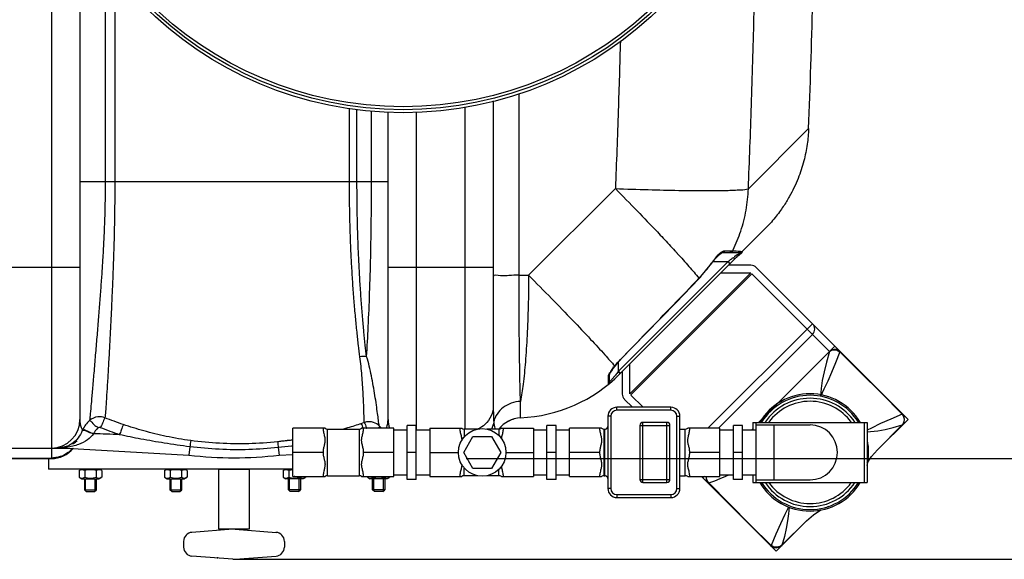
# Model space of a CAD drawing. Units: millimetres. Extents: x 2145 to 5985, y 17557 to 21247.
# Drawn here: x 4789 to 5444, y 17579 to 17938 of the extents above; entities that cross this region are included whole.
import ezdxf

# ---------------------------------------------------------------- set-up
doc = ezdxf.new("R2010")
doc.units = ezdxf.units.MM
for name, color, linetype, lineweight in [('AM_5', 3, 'Continuous', 25), ('anbauteile dünn', 3, 'Continuous', 25), ('körperlinien dünn', 1, 'Continuous', 25)]:
    doc.layers.add(name, color=color, linetype=linetype, lineweight=lineweight)
doc.styles.get("Standard").update_dxf_attribs({"font": 'ARIAL.TTF'})
doc.dimstyles.new('AM_DIN$0', dxfattribs={"dimtxt": 50, "dimasz": 65, "dimexe": 25, "dimexo": 1, "dimgap": 15, "dimtad": 1, "dimdec": 0, "dimdsep": 46, "dimtxsty": 'STANDARD', "dimcen": 0, "dimclrd": 256, "dimclre": 256, "dimclrt": 2, "dimadec": 0, "dimazin": 2, "dimtp": 0.1, "dimtm": 0.1, "dimtfac": 0.71, "dimtdec": 0, "dimtmove": 0, "dimatfit": 3, "dimfxl": 1, "dimlwd": -1, "dimlwe": -1, "dimarcsym": 0})

# ---------------------------------------------------------------- blocks, each defined once
blk = doc.blocks.new('*D1317')
at = {"layer": 'AM_5'}
for p, q in [((5091.84, 18595.04), (5835.03, 18595.04)), ((5810.03, 18530.04), (5810.03, 17711.32)), ((5085.97, 17646.32), (5835.03, 17646.32))]:
    blk.add_line(p, q, dxfattribs=at)
for points in [[(5799.19, 18530.04), (5820.86, 18530.04), (5810.03, 18595.04)], [(5799.19, 17711.32), (5820.86, 17711.32), (5810.03, 17646.32)]]:
    blk.add_solid(points, dxfattribs=at)
at = {"layer": 'DEFPOINTS', "color": 0}
for p in [(5090.84, 18595.04), (5084.97, 17646.32), (5810.03, 17646.32)]:
    blk.add_point(p, dxfattribs=at)
at = {"layer": 'AM_5', "color": 2, "insert": (5769.5, 18099.41), "char_height": 50, "attachment_point": 5, "rotation": 90}
blk.add_mtext('950', dxfattribs=at)
blk = doc.blocks.new('*D1318')
at = {"layer": 'AM_5'}
for p, q in [((5091.84, 18595.04), (5985.03, 18595.04)), ((5960.03, 18530.04), (5960.03, 17644.34)), ((4932.47, 17579.34), (5985.03, 17579.34))]:
    blk.add_line(p, q, dxfattribs=at)
for points in [[(5949.19, 18530.04), (5970.86, 18530.04), (5960.03, 18595.04)], [(5949.19, 17644.34), (5970.86, 17644.34), (5960.03, 17579.34)]]:
    blk.add_solid(points, dxfattribs=at)
at = {"layer": 'DEFPOINTS', "color": 0}
for p in [(5090.84, 18595.04), (4931.47, 17579.34), (5960.03, 17579.34)]:
    blk.add_point(p, dxfattribs=at)
at = {"layer": 'AM_5', "color": 2, "insert": (5919.5, 17971.93), "char_height": 50, "attachment_point": 5, "rotation": 90}
blk.add_mtext('1020', dxfattribs=at)

msp = doc.modelspace()

# ---------------------------------------------------------------- linework, layer by layer
at = {"layer": 'anbauteile dünn'}
for p, q in [((5275.37, 17774.85), (5260.5, 17774.85)), ((5376.1, 17676.2), (5278.91, 17773.38)), ((5194.76, 17689.34), (5275.27, 17769.85)), ((5275.98, 17769.14), (5195.47, 17688.63)), ((5255.5, 17769.85), (5275.27, 17769.85)), ((5276.08, 17769.15), (5327.64, 17717.58)), ((5246.8, 17666.42), (5316.34, 17735.96)), ((5316.34, 17728.89), (5253.87, 17666.42)), ((5331.19, 17721.11), (5327.64, 17717.58)), ((5291.94, 17681.86), (5327.64, 17717.58)), ((5194.76, 17689.34), (5194.76, 17709.12)), ((5189.76, 17704.12), (5189.76, 17689.24)), ((5203.6, 17680.4), (5195.47, 17688.54)), ((5196.53, 17680.4), (5191.23, 17685.7)), ((5193.88, 17683.05), (5193.93, 17683.05)), ((5291.94, 17681.86), (5285.14, 17675.06)), ((5182.18, 17674.4), (5180.18, 17674.4)), ((5180.18, 17674.4), (5180.18, 17626.4)), ((5182.18, 17674.4), (5182.18, 17626.4)), ((5222.18, 17680.4), (5186.18, 17680.4)), ((5186.18, 17678.4), (5186.18, 17680.4)), ((5222.18, 17678.4), (5186.18, 17678.4)), ((5222.18, 17678.4), (5222.18, 17680.4)), ((5226.18, 17674.4), (5228.18, 17674.4)), ((5226.18, 17626.4), (5226.18, 17674.4)), ((5228.18, 17626.4), (5228.18, 17674.4)), ((5285.14, 17675.06), (5280.47, 17670.4)), ((5379.9, 17672.4), (5376.1, 17676.2)), ((5376.1, 17676.2), (5376.1, 17676.2)), ((5052.71, 17668.4), (5046.71, 17668.4)), ((5046.71, 17632.4), (5046.71, 17668.4)), ((5052.71, 17632.4), (5052.71, 17668.4)), ((5145.71, 17668.4), (5139.71, 17668.4)), ((5139.71, 17632.4), (5139.71, 17668.4)), ((5145.71, 17632.4), (5145.71, 17668.4)), ((5201.52, 17668.4), (5221.52, 17668.4)), ((5201.52, 17668.4), (5201.52, 17632.4)), ((5219.52, 17670.4), (5203.52, 17670.4)), ((5203.52, 17630.4), (5203.52, 17670.4)), ((5219.52, 17630.4), (5219.52, 17670.4)), ((5221.52, 17632.4), (5221.52, 17668.4)), ((5269.71, 17668.4), (5263.71, 17668.4)), ((5263.71, 17632.4), (5263.71, 17668.4)), ((5269.71, 17632.4), (5269.71, 17668.4)), ((5276.71, 17670.4), (5352.71, 17670.4)), ((5276.71, 17670.4), (5276.71, 17665.4)), ((5278.71, 17670.4), (5278.71, 17630.4)), ((5278.71, 17668.67), (5314.71, 17668.67)), ((5290.71, 17668.67), (5290.71, 17632.12)), ((5350.71, 17670.4), (5350.71, 17630.4)), ((5352.71, 17670.4), (5352.71, 17630.4)), ((5359.57, 17652.07), (5375.93, 17668.72)), ((5359.67, 17652.17), (5379.9, 17672.4)), ((5359.7, 17652.2), (5375.98, 17668.68)), ((5376.64, 17669.73), (5375.93, 17668.72)), ((5375.93, 17668.72), (5376.07, 17668.77)), ((5376.07, 17668.77), (5376.07, 17668.77)), ((4992.02, 17666.42), (4970.71, 17666.42)), ((4970.71, 17634.38), (4970.71, 17666.42)), ((4993.71, 17665.9), (5014.71, 17665.9)), ((4993.71, 17634.9), (4993.71, 17665.9)), ((5014.71, 17665.9), (5014.71, 17634.9)), ((5037.71, 17666.42), (5016.4, 17666.42)), ((5037.71, 17634.38), (5037.71, 17666.42)), ((5037.71, 17665.4), (5046.71, 17665.4)), ((5052.71, 17665.4), (5061.71, 17665.4)), ((5061.71, 17666.42), (5083.02, 17666.42)), ((5061.71, 17666.42), (5061.71, 17634.38)), ((5084.31, 17650.4), (5090.46, 17661.05)), ((5093.6, 17665.9), (5084.71, 17665.9)), ((5084.71, 17665.9), (5084.71, 17660.77)), ((5090.46, 17661.05), (5102.76, 17661.05)), ((5107.71, 17665.9), (5099.62, 17665.9)), ((5102.76, 17661.05), (5108.91, 17650.4)), ((5107.71, 17665.9), (5107.71, 17661.57)), ((5109.4, 17666.42), (5130.71, 17666.42)), ((5130.71, 17666.42), (5130.71, 17634.38)), ((5130.71, 17665.4), (5139.71, 17665.4)), ((5145.71, 17665.4), (5154.71, 17665.4)), ((5176.02, 17666.42), (5154.71, 17666.42)), ((5154.71, 17634.38), (5154.71, 17666.42)), ((5177.71, 17665.9), (5178.18, 17665.9)), ((5177.71, 17634.9), (5177.71, 17665.9)), ((5178.18, 17634.9), (5178.18, 17665.9)), ((5179.2, 17666.17), (5179.07, 17666.11)), ((5179.07, 17666.11), (5179.07, 17666.11)), ((5179.34, 17666.26), (5179.2, 17666.17)), ((5228.18, 17665.9), (5231.71, 17665.9)), ((5231.71, 17634.9), (5231.71, 17665.9)), ((5254.71, 17666.42), (5233.4, 17666.42)), ((5254.71, 17634.38), (5254.71, 17666.42)), ((5254.71, 17665.4), (5263.71, 17665.4)), ((5269.71, 17665.4), (5278.71, 17665.4)), ((4990.71, 17650.4), (4970.71, 17650.4)), ((5037.71, 17650.4), (5017.71, 17650.4)), ((5052.71, 17650.4), (5046.71, 17650.4)), ((5061.71, 17650.4), (5080.8, 17650.4)), ((5090.46, 17639.75), (5084.31, 17650.4)), ((5108.91, 17650.4), (5102.76, 17639.75)), ((5112.42, 17650.4), (5130.71, 17650.4)), ((5145.71, 17650.4), (5139.71, 17650.4)), ((5174.71, 17650.4), (5154.71, 17650.4)), ((5254.71, 17650.4), (5234.71, 17650.4)), ((5269.71, 17650.4), (5263.71, 17650.4)), ((5355.66, 17647.61), (5359.69, 17652.2)), ((4807.97, 17646.32), (4807.97, 17639.32)), ((4970.71, 17639.32), (4807.97, 17639.32)), ((4828.46, 17638.31), (4830.22, 17639.32)), ((4828.46, 17638.31), (4828.46, 17633.84)), ((4830.22, 17639.32), (4841.72, 17639.32)), ((4832.21, 17638.31), (4832.21, 17633.84)), ((4839.72, 17638.31), (4839.72, 17633.84)), ((4843.47, 17638.31), (4841.72, 17639.32)), ((4843.47, 17638.31), (4843.47, 17633.84)), ((4885.28, 17638.31), (4887.04, 17639.32)), ((4885.28, 17638.31), (4885.28, 17633.84)), ((4887.04, 17639.32), (4898.54, 17639.32)), ((4889.04, 17638.31), (4889.04, 17633.84)), ((4896.54, 17638.31), (4896.54, 17633.84)), ((4900.3, 17638.31), (4898.54, 17639.32)), ((4900.3, 17638.31), (4900.3, 17633.84)), ((4964.14, 17638.31), (4965.9, 17639.32)), ((4964.14, 17638.31), (4964.14, 17633.84)), ((4967.9, 17638.31), (4967.9, 17633.84)), ((4993.71, 17634.9), (5014.71, 17634.9)), ((5037.71, 17635.4), (5046.71, 17635.4)), ((5052.71, 17635.4), (5061.71, 17635.4)), ((5084.71, 17634.9), (5084.71, 17640.02)), ((5093.6, 17634.9), (5084.71, 17634.9)), ((5102.76, 17639.75), (5090.46, 17639.75)), ((5107.71, 17634.9), (5099.62, 17634.9)), ((5107.71, 17634.9), (5107.71, 17639.22)), ((5130.71, 17635.4), (5139.71, 17635.4)), ((5145.71, 17635.4), (5154.71, 17635.4)), ((5177.71, 17634.9), (5178.18, 17634.9)), ((5228.18, 17634.9), (5231.71, 17634.9)), ((5254.71, 17635.4), (5263.71, 17635.4)), ((5269.71, 17635.4), (5278.71, 17635.4)), ((5276.71, 17635.4), (5276.71, 17630.4)), ((4828.46, 17633.84), (4830.22, 17632.82)), ((4830.22, 17632.82), (4841.72, 17632.82)), ((4831.97, 17632.82), (4831.97, 17625.57)), ((4832.73, 17624.8), (4832.73, 17632.82)), ((4839.2, 17624.8), (4839.2, 17632.82)), ((4839.97, 17625.57), (4839.97, 17632.82)), ((4843.47, 17633.84), (4841.72, 17632.82)), ((4885.28, 17633.84), (4887.04, 17632.82)), ((4887.04, 17632.82), (4898.54, 17632.82)), ((4888.79, 17632.82), (4888.79, 17625.57)), ((4889.56, 17624.8), (4889.56, 17632.82)), ((4896.02, 17624.8), (4896.02, 17632.82)), ((4896.79, 17625.57), (4896.79, 17632.82)), ((4900.3, 17633.84), (4898.54, 17632.82)), ((4964.14, 17633.84), (4965.9, 17632.82)), ((4977.4, 17632.82), (4965.9, 17632.82)), ((4967.65, 17625.57), (4967.65, 17632.82)), ((4968.42, 17624.8), (4968.42, 17632.82)), ((4970.71, 17634.38), (4992.02, 17634.38)), ((4974.88, 17624.8), (4974.88, 17632.82)), ((4975.4, 17634.38), (4975.4, 17633.84)), ((4975.65, 17632.82), (4975.65, 17625.57)), ((4979.16, 17633.84), (4977.4, 17632.82)), ((4979.16, 17634.38), (4979.16, 17633.84)), ((5016.4, 17634.38), (5037.71, 17634.38)), ((5020.22, 17634.38), (5020.22, 17633.84)), ((5020.22, 17633.84), (5021.97, 17632.82)), ((5033.47, 17632.82), (5021.97, 17632.82)), ((5023.72, 17625.57), (5023.72, 17632.82)), ((5023.97, 17634.38), (5023.97, 17633.84)), ((5024.49, 17624.8), (5024.49, 17632.82)), ((5030.96, 17624.8), (5030.96, 17632.82)), ((5031.48, 17634.38), (5031.48, 17633.84)), ((5031.72, 17632.82), (5031.72, 17625.57)), ((5035.23, 17633.84), (5033.47, 17632.82)), ((5035.23, 17634.38), (5035.23, 17633.84)), ((5052.71, 17632.4), (5046.71, 17632.4)), ((5061.71, 17634.38), (5083.02, 17634.38)), ((5109.4, 17634.38), (5130.71, 17634.38)), ((5145.71, 17632.4), (5139.71, 17632.4)), ((5154.71, 17634.38), (5176.02, 17634.38)), ((5179.07, 17634.69), (5179.07, 17634.69)), ((5179.07, 17634.69), (5179.2, 17634.62)), ((5201.52, 17632.4), (5221.52, 17632.4)), ((5203.52, 17630.4), (5219.52, 17630.4)), ((5233.4, 17634.38), (5254.71, 17634.38)), ((5288.42, 17588.52), (5242.56, 17634.38)), ((5244.45, 17634.38), (5243.5, 17633.43)), ((5269.71, 17632.4), (5263.71, 17632.4)), ((5276.71, 17630.4), (5352.71, 17630.4)), ((5278.71, 17632.12), (5314.71, 17632.12)), ((4833.22, 17624.32), (4831.97, 17625.57)), ((4831.97, 17625.57), (4839.97, 17625.57)), ((4833.22, 17624.32), (4838.72, 17624.32)), ((4838.72, 17624.32), (4839.97, 17625.57)), ((4890.04, 17624.32), (4888.79, 17625.57)), ((4888.79, 17625.57), (4896.79, 17625.57)), ((4890.04, 17624.32), (4895.54, 17624.32)), ((4895.54, 17624.32), (4896.79, 17625.57)), ((4975.65, 17625.57), (4967.65, 17625.57)), ((4968.9, 17624.32), (4967.65, 17625.57)), ((4974.4, 17624.32), (4968.9, 17624.32)), ((4974.4, 17624.32), (4975.65, 17625.57)), ((5031.72, 17625.57), (5023.72, 17625.57)), ((5024.97, 17624.32), (5023.72, 17625.57)), ((5030.47, 17624.32), (5024.97, 17624.32)), ((5030.47, 17624.32), (5031.72, 17625.57)), ((5182.18, 17626.4), (5180.18, 17626.4)), ((5186.18, 17622.4), (5222.18, 17622.4)), ((5186.18, 17622.4), (5186.18, 17620.4)), ((5222.18, 17622.4), (5222.18, 17620.4)), ((5226.18, 17626.4), (5228.18, 17626.4)), ((5186.18, 17620.4), (5222.18, 17620.4)), ((5292.22, 17584.72), (5312.44, 17604.94)), ((5295.85, 17588.54), (5312.55, 17605.05)), ((5312.42, 17604.92), (5295.89, 17588.69)), ((4930.72, 17599.29), (4903.52, 17597.23)), ((4932.22, 17599.3), (4959.42, 17597.25)), ((4897.97, 17591.26), (4897.97, 17587.39)), ((4964.97, 17591.26), (4964.97, 17587.39)), ((5288.42, 17588.52), (5288.42, 17588.52)), ((5288.42, 17588.52), (5292.22, 17584.72)), ((4930.72, 17579.35), (4903.51, 17581.41)), ((4932.22, 17579.34), (4959.42, 17581.4))]:
    msp.add_line(p, q, dxfattribs=at)
for points in [[(5300.59, 17690.51), (5318.31, 17708.19), (5327.61, 17717.44)], [(5327.61, 17717.44), (5325.62, 17710.4), (5324.03, 17704.06), (5322.89, 17698.29), (5322.14, 17692.9), (5321.63, 17687.67)], [(5334.53, 17717.24), (5331.7, 17709.99), (5329.03, 17703.51), (5326.47, 17697.71), (5324, 17692.47), (5321.63, 17687.67)], [(5327.61, 17717.44), (5328.6, 17718.15), (5329.8, 17718.59), (5331.06, 17718.71), (5332.3, 17718.51), (5333.49, 17718.01), (5334.53, 17717.24)], [(5327.64, 17717.58), (5327.63, 17717.54), (5327.62, 17717.49), (5327.61, 17717.44)], [(5327.64, 17717.58), (5328.56, 17718.31), (5329.64, 17718.82), (5330.77, 17719.05)], [(5330.77, 17719.05), (5332.18, 17718.97), (5333.5, 17718.5), (5334.62, 17717.68)], [(5334.62, 17717.68), (5334.65, 17717.59), (5334.62, 17717.44), (5334.53, 17717.24)], [(5334.53, 17717.24), (5348.36, 17703.54), (5362.22, 17689.71), (5376.09, 17675.77)], [(5376.09, 17675.77), (5368.5, 17672.58), (5361.69, 17669.52), (5355.54, 17666.61), (5352.71, 17665.23)], [(5376.07, 17668.76), (5376.6, 17669.4), (5377.32, 17670.82), (5377.6, 17672.38), (5377.41, 17673.93), (5376.76, 17675.39), (5376.1, 17676.2)], [(5376.1, 17676.2), (5376.14, 17676.1), (5376.14, 17675.96), (5376.09, 17675.77)], [(5376.09, 17675.77), (5376.75, 17674.69), (5377.15, 17673.48), (5377.27, 17672.15), (5377.1, 17670.89), (5376.64, 17669.73)], [(5180.18, 17667.78), (5180.18, 17667.66), (5180.14, 17667.38), (5180.07, 17667.15), (5179.98, 17666.94), (5179.86, 17666.75), (5179.72, 17666.58), (5179.55, 17666.42), (5179.34, 17666.26)], [(5352.71, 17664.08), (5354.95, 17664.3), (5359.76, 17664.85), (5364.7, 17665.69), (5370.02, 17666.97), (5375.93, 17668.72)], [(5375.93, 17668.72), (5375.93, 17668.72), (5375.93, 17668.72), (5375.93, 17668.72)], [(5352.71, 17643.19), (5355.66, 17647.61)], [(5247.37, 17630.09), (5251.29, 17631.59), (5254.94, 17633.04), (5258.67, 17634.56), (5260.65, 17635.4)], [(5179.2, 17634.62), (5179.34, 17634.54), (5179.54, 17634.38), (5179.71, 17634.22), (5179.86, 17634.05), (5179.97, 17633.87), (5180.07, 17633.66), (5180.14, 17633.42), (5180.18, 17633.15), (5180.18, 17633.08)], [(5245.67, 17634.38), (5245.54, 17633.44), (5245.7, 17632.18), (5246.17, 17631.01), (5246.94, 17629.99)], [(5247.37, 17630.09), (5246.61, 17631.1), (5246.11, 17632.28), (5245.91, 17633.53), (5245.98, 17634.38)], [(5247.37, 17630.09), (5247.17, 17630), (5247.02, 17629.97), (5246.94, 17629.99)], [(5247.37, 17630.09), (5261.15, 17616.17), (5274.98, 17602.32), (5288.85, 17588.52)], [(5300.46, 17614.1), (5298.01, 17609.09), (5295.1, 17602.95), (5292.05, 17596.13), (5288.85, 17588.52)], [(5300.74, 17613.99), (5300.31, 17609.64), (5299.76, 17604.82), (5298.92, 17599.89), (5297.63, 17594.58), (5295.85, 17588.54)], [(5312.42, 17604.92), (5317.01, 17608.96), (5321.98, 17612.27)], [(5325.88, 17614.08), (5327.2, 17614.69)], [(5288.42, 17588.52), (5289.22, 17587.86), (5290.67, 17587.21), (5292.22, 17587.01), (5293.78, 17587.29), (5295.2, 17588), (5295.85, 17588.54)], [(5288.42, 17588.52), (5288.51, 17588.47), (5288.65, 17588.47), (5288.85, 17588.52)], [(5295.89, 17588.68), (5294.83, 17587.94), (5293.65, 17587.5), (5292.39, 17587.34), (5291.09, 17587.47), (5289.92, 17587.86), (5288.85, 17588.52)]]:
    msp.add_lwpolyline(points, dxfattribs=at)
msp.add_lwpolyline([(4921.47, 17639.32), (4941.47, 17639.32), (4941.47, 17599.32), (4921.47, 17599.32)], close=True, dxfattribs=at)
msp.add_circle((5096.61, 17650.4), 15.81, dxfattribs=at)
for centre, radius, start, end in [((5275.37, 17769.85), 5, 45, 90), ((5312.8, 17732.42), 5, 315, 45), ((5194.76, 17689.24), 5, 180, 225), ((5314.71, 17650.4), 39, 30.94093, 149.02422), ((5314.71, 17650.4), 38, 31.77664, 148.22336), ((5314.71, 17650.4), 36, 33.83111, 146.16889), ((5314.71, 17650.4), 34, 36.12497, 143.80958), ((5186.18, 17674.4), 6, 90, 180), ((5186.18, 17674.4), 4, 90, 180), ((5222.18, 17674.4), 6, 0, 90), ((5222.18, 17674.4), 4, 0, 90), ((5203.52, 17668.4), 2, 90, 180), ((5219.52, 17668.4), 2, 0, 90), ((5314.71, 17650.4), 18.27, 270, 90), ((4993.71, 17668.9), 3, 235.61151, 270), ((5014.71, 17668.9), 3, 270, 304.3891), ((5084.71, 17668.9), 3, 235.6109, 270), ((5107.71, 17668.9), 3, 270, 304.38849), ((5177.71, 17668.9), 3, 235.61251, 270), ((5178.18, 17667.9), 2, 270.00139, 296.68542), ((5231.71, 17668.9), 3, 270, 304.38851), ((5314.71, 17650.4), 39, 347.14717, 11.96384), ((4830.33, 17635.57), 3.32, 55.56153, 115.56153), ((4835.97, 17626.48), 12.4, 72.38303, 107.61697), ((4841.6, 17635.57), 3.32, 64.43847, 124.43847), ((4887.16, 17635.57), 3.32, 55.56153, 115.56153), ((4892.79, 17626.48), 12.4, 72.38303, 107.61697), ((4898.42, 17635.57), 3.32, 64.43847, 124.43847), ((4966.02, 17635.57), 3.32, 55.56153, 115.56153), ((4971.65, 17626.48), 12.4, 94.34245, 107.61697), ((4993.71, 17631.9), 3, 90, 124.38849), ((5014.71, 17631.9), 3, 55.6109, 90), ((5084.71, 17631.9), 3, 90, 124.3891), ((5107.71, 17631.9), 3, 55.61151, 90), ((5177.71, 17631.9), 3, 90, 124.38749), ((5178.18, 17632.9), 2, 63.31423, 89.99826), ((5231.71, 17631.9), 3, 55.61149, 90), ((4830.33, 17636.57), 3.32, 244.43847, 304.43847), ((4835.97, 17645.66), 12.4, 252.38303, 287.61697), ((4841.6, 17636.57), 3.32, 235.56153, 295.56153), ((4887.16, 17636.57), 3.32, 244.43847, 304.43847), ((4892.79, 17645.66), 12.4, 252.38303, 287.61697), ((4898.42, 17636.57), 3.32, 235.56153, 295.56153), ((4966.02, 17636.57), 3.32, 244.43847, 304.43847), ((4971.65, 17645.66), 12.4, 252.38303, 287.61697), ((4977.28, 17636.57), 3.32, 235.56153, 295.56153), ((5022.09, 17636.57), 3.32, 244.43847, 304.43847), ((5027.72, 17645.66), 12.4, 252.38303, 287.61697), ((5033.35, 17636.57), 3.32, 235.56153, 295.56153), ((5203.52, 17632.4), 2, 180, 270), ((5219.52, 17632.4), 2, 270, 0), ((5314.71, 17650.4), 39, 210.94093, 329.02422), ((5314.71, 17650.4), 38, 211.77664, 328.22336), ((5314.71, 17650.4), 36, 213.83111, 326.16889), ((5314.71, 17650.4), 34, 216.12497, 323.80958), ((5186.18, 17626.4), 6, 180, 270), ((5186.18, 17626.4), 4, 180, 270), ((5222.18, 17626.4), 6, 270, 0), ((5222.18, 17626.4), 4, 270, 0), ((4903.97, 17591.26), 6, 94.31601, 180.00001), ((4931.47, 17589.32), 10, 85.68401, 94.31601), ((4958.96, 17591.26), 6, 0.00001, 85.68401), ((4903.97, 17587.39), 6, 180.00001, 265.68401), ((4958.97, 17587.39), 6, 274.31601, 0.00001), ((4931.47, 17589.32), 10, 265.68401, 274.31601)]:
    msp.add_arc(centre, radius, start, end, dxfattribs=at)
for points, knots in [([(5179.36, 17666.28), (5179.38, 17666.29), (5179.47, 17666.35), (5179.62, 17666.47), (5179.8, 17666.65), (5179.94, 17666.86), (5180.05, 17667.08), (5180.13, 17667.31), (5180.16, 17667.49), (5180.17, 17667.59), (5180.17, 17667.61)], [0, 0, 0, 0, 0.063001, 0.325395, 0.578604, 0.827353, 1.074149, 1.314825, 1.553002, 1.619618, 1.619618, 1.619618, 1.619618]), ([(4990.71, 17666.42), (4990.71, 17665.96), (4990.78, 17665.02), (4991.04, 17663.61), (4991.37, 17662.25), (4991.68, 17661.01), (4991.92, 17659.84), (4992.04, 17658.69), (4992, 17657.52), (4991.8, 17656.36), (4991.53, 17655.22), (4991.25, 17654.09), (4990.98, 17652.93), (4990.77, 17651.69), (4990.71, 17650.84), (4990.71, 17650.4)], [0, 0, 0, 0, 1.37147, 2.840848, 4.276311, 5.559866, 6.691896, 7.844605, 9.025941, 10.200712, 11.365207, 12.524953, 13.708085, 14.946949, 16.272006, 16.272006, 16.272006, 16.272006]), ([(5017.71, 17650.4), (5017.71, 17650.85), (5017.65, 17651.72), (5017.43, 17652.98), (5017.16, 17654.16), (5016.87, 17655.31), (5016.6, 17656.44), (5016.41, 17657.59), (5016.38, 17658.76), (5016.51, 17659.9), (5016.75, 17661.06), (5017.07, 17662.3), (5017.39, 17663.64), (5017.64, 17665.03), (5017.71, 17665.97), (5017.71, 17666.42)], [0, 0, 0, 0, 1.350636, 2.616492, 3.822231, 4.99438, 6.156672, 7.321019, 8.493264, 9.636591, 10.764238, 12.041707, 13.460355, 14.910928, 16.272017, 16.272017, 16.272017, 16.272017]), ([(5081.71, 17666.42), (5081.71, 17665.97), (5081.78, 17665.02), (5082.03, 17663.62), (5082.36, 17662.27), (5082.68, 17661.02), (5082.92, 17659.86), (5083.01, 17659), (5083.02, 17658.52), (5083.02, 17658.43)], [0, 0, 0, 0, 1.362094, 2.826341, 4.26207, 5.547305, 6.679403, 7.830854, 8.118778, 8.118778, 8.118778, 8.118778]), ([(5109.47, 17659.47), (5109.49, 17659.62), (5109.56, 17660.14), (5109.76, 17661.07), (5110.07, 17662.31), (5110.39, 17663.66), (5110.64, 17665.04), (5110.71, 17665.97), (5110.71, 17666.42)], [0, 0, 0, 0, 0.44248, 1.572573, 2.855125, 4.279573, 5.726605, 7.068636, 7.068636, 7.068636, 7.068636]), ([(5174.71, 17666.42), (5174.71, 17665.96), (5174.78, 17665.02), (5175.04, 17663.61), (5175.37, 17662.25), (5175.68, 17661.01), (5175.92, 17659.85), (5176.04, 17658.69), (5176, 17657.52), (5175.8, 17656.36), (5175.53, 17655.22), (5175.25, 17654.09), (5174.98, 17652.93), (5174.77, 17651.69), (5174.71, 17650.84), (5174.71, 17650.4)], [0, 0, 0, 0, 1.371075, 2.840962, 4.276646, 5.559094, 6.689213, 7.841987, 9.024779, 10.200643, 11.365595, 12.525263, 13.708084, 14.946732, 16.272003, 16.272003, 16.272003, 16.272003]), ([(5234.71, 17650.4), (5234.71, 17650.85), (5234.65, 17651.72), (5234.43, 17652.97), (5234.16, 17654.16), (5233.87, 17655.3), (5233.6, 17656.44), (5233.42, 17657.59), (5233.38, 17658.76), (5233.51, 17659.9), (5233.75, 17661.06), (5234.06, 17662.29), (5234.39, 17663.64), (5234.64, 17665.03), (5234.71, 17665.97), (5234.71, 17666.42)], [0, 0, 0, 0, 1.349426, 2.613269, 3.817088, 4.988295, 6.151333, 7.317659, 8.49205, 9.636056, 10.762237, 12.039035, 13.458604, 14.910515, 16.272012, 16.272012, 16.272012, 16.272012]), ([(4990.71, 17650.4), (4990.71, 17649.95), (4990.78, 17649.07), (4990.99, 17647.82), (4991.27, 17646.63), (4991.56, 17645.49), (4991.82, 17644.35), (4992.01, 17643.2), (4992.04, 17642.03), (4991.91, 17640.89), (4991.66, 17639.72), (4991.35, 17638.48), (4991.03, 17637.14), (4990.78, 17635.75), (4990.71, 17634.82), (4990.71, 17634.38)], [0, 0, 0, 0, 1.353806, 2.621036, 3.827221, 4.999809, 6.162898, 7.328222, 8.500961, 9.645876, 10.775969, 12.058521, 13.482969, 14.930001, 16.272032, 16.272032, 16.272032, 16.272032]), ([(5017.71, 17634.38), (5017.71, 17634.83), (5017.64, 17635.77), (5017.39, 17637.17), (5017.06, 17638.53), (5016.74, 17639.77), (5016.5, 17640.94), (5016.38, 17642.09), (5016.42, 17643.26), (5016.61, 17644.42), (5016.88, 17645.55), (5017.17, 17646.69), (5017.43, 17647.85), (5017.65, 17649.09), (5017.71, 17649.95), (5017.71, 17650.4)], [0, 0, 0, 0, 1.362094, 2.826341, 4.26207, 5.547305, 6.679403, 7.830854, 9.009883, 10.182847, 11.345308, 12.50369, 13.687997, 14.933101, 16.272006, 16.272006, 16.272006, 16.272006]), ([(5174.71, 17650.4), (5174.71, 17649.95), (5174.78, 17649.07), (5174.99, 17647.82), (5175.27, 17646.64), (5175.55, 17645.49), (5175.82, 17644.35), (5176.01, 17643.2), (5176.04, 17642.03), (5175.91, 17640.89), (5175.66, 17639.73), (5175.35, 17638.49), (5175.03, 17637.14), (5174.78, 17635.75), (5174.71, 17634.82), (5174.71, 17634.38)], [0, 0, 0, 0, 1.352569, 2.617785, 3.822076, 4.993767, 6.157639, 7.324966, 8.499848, 9.645438, 10.774064, 12.055941, 13.48133, 14.929673, 16.272028, 16.272028, 16.272028, 16.272028]), ([(5234.71, 17634.38), (5234.71, 17634.83), (5234.64, 17635.77), (5234.39, 17637.17), (5234.06, 17638.53), (5233.75, 17639.77), (5233.5, 17640.94), (5233.38, 17642.09), (5233.42, 17643.26), (5233.61, 17644.42), (5233.88, 17645.55), (5234.17, 17646.69), (5234.43, 17647.85), (5234.65, 17649.09), (5234.71, 17649.95), (5234.71, 17650.4)], [0, 0, 0, 0, 1.361637, 2.826365, 4.262337, 5.546497, 6.676677, 7.828173, 9.008627, 10.182669, 11.345586, 12.503907, 13.687932, 14.932852, 16.272003, 16.272003, 16.272003, 16.272003]), ([(5083.02, 17642.37), (5083.02, 17642.26), (5083.01, 17641.76), (5082.91, 17640.9), (5082.67, 17639.74), (5082.36, 17638.5), (5082.03, 17637.16), (5081.78, 17635.77), (5081.71, 17634.83), (5081.71, 17634.38)], [0, 0, 0, 0, 0.3425, 1.485826, 2.613474, 3.890942, 5.30959, 6.760164, 8.121252, 8.121252, 8.121252, 8.121252]), ([(5110.71, 17634.38), (5110.71, 17634.83), (5110.64, 17635.78), (5110.38, 17637.19), (5110.05, 17638.54), (5109.74, 17639.79), (5109.55, 17640.7), (5109.48, 17641.2), (5109.47, 17641.32)], [0, 0, 0, 0, 1.37147, 2.840848, 4.276311, 5.559866, 6.691896, 7.067766, 7.067766, 7.067766, 7.067766]), ([(5180.18, 17633.08), (5180.18, 17633.14), (5180.17, 17633.27), (5180.13, 17633.49), (5180.05, 17633.72), (5179.94, 17633.94), (5179.8, 17634.14), (5179.62, 17634.33), (5179.42, 17634.49), (5179.27, 17634.58), (5179.2, 17634.62)], [0, 0, 0, 0, 0.173792, 0.412229, 0.653381, 0.900625, 1.149912, 1.403571, 1.665881, 1.92254, 1.92254, 1.92254, 1.92254])]:
    msp.add_open_spline(points, degree=3, knots=knots, dxfattribs=at)
for points in [[(5280.97, 17670.4), (5281.29, 17670.72), (5281.62, 17671.04), (5281.94, 17671.37)], [(5280.97, 17670.4), (5281.29, 17670.72), (5281.62, 17671.04), (5281.94, 17671.37)], [(5179.18, 17666.16), (5179.19, 17666.17), (5179.19, 17666.17), (5179.2, 17666.17)], [(5179.2, 17666.17), (5179.25, 17666.21), (5179.31, 17666.24), (5179.36, 17666.28)], [(5275.97, 17665.4), (5276.22, 17665.64), (5276.46, 17665.89), (5276.71, 17666.14)], [(5275.97, 17665.4), (5276.22, 17665.65), (5276.46, 17665.89), (5276.71, 17666.14)], [(4971.94, 17634.37), (4971.78, 17634.36), (4971.62, 17634.34), (4971.47, 17634.32)], [(5179.2, 17634.62), (5179.19, 17634.63), (5179.19, 17634.63), (5179.18, 17634.63)]]:
    msp.add_open_spline(points, degree=3, dxfattribs=at)
msp.add_point((4920.55, 17580.33), dxfattribs=at)
at = {"layer": 'körperlinien dünn'}
for p, q in [((4809.97, 18050.52), (4809.97, 17653.32)), ((4828.97, 18001.32), (4828.97, 17672.32)), ((4845.77, 17977.3), (4845.77, 17830.32)), ((4852.17, 17969.75), (4852.17, 17830.32)), ((5103.97, 17884.11), (5103.97, 17681.25)), ((5121.09, 17768.17), (5121.09, 17888.94)), ((5008.28, 17830.32), (5008.28, 17879.1)), ((5013.29, 17830.32), (5013.29, 17878.74)), ((5022.98, 17830.32), (5022.98, 17877.66)), ((5084.97, 17880.2), (5084.97, 17665.9)), ((5033.97, 17672.32), (5033.97, 17877)), ((5052.97, 17665.4), (5052.97, 17876.93)), ((5273.69, 17825.69), (5313.79, 17865.79)), ((5033.97, 17830.32), (4828.97, 17830.32)), ((5127.51, 17768.17), (5185.18, 17825.84)), ((5188.26, 17702.61), (5284.63, 17798.98)), ((5256.23, 17783.32), (5267.78, 17783.32)), ((5257.9, 17784.41), (5263.16, 17784.41)), ((4828.97, 17773.32), (4758.97, 17773.32)), ((5103.97, 17773.32), (5033.97, 17773.32)), ((5260.14, 17777.32), (5187.29, 17704.47)), ((5240.94, 17766.11), (5249.32, 17776.15)), ((5249.2, 17776.25), (5249.32, 17776.15)), ((5250.21, 17777.32), (5260.14, 17777.32)), ((5261.56, 17775.91), (5260.14, 17777.32)), ((5121.09, 17768.17), (5127.51, 17768.17)), ((5240.83, 17766.22), (5240.94, 17766.11)), ((5183.81, 17706.21), (5185.03, 17707.86)), ((5184.78, 17707.76), (5185.03, 17707.86)), ((5185.03, 17707.86), (5186.56, 17709.77)), ((5186.56, 17709.77), (5188.72, 17712.16)), ((5187.29, 17704.47), (5187.29, 17710.57)), ((5188.63, 17712.25), (5188.72, 17712.16)), ((5180.55, 17695.66), (5180.55, 17700.59)), ((5181.29, 17697.22), (5181.29, 17702.04)), ((5182.03, 17703.53), (5182.79, 17704.74)), ((5182.79, 17704.74), (5183.81, 17706.21)), ((5187.29, 17704.47), (5186.95, 17704.02)), ((5187.63, 17703.33), (5186.95, 17704.02)), ((5188.7, 17703.06), (5187.29, 17704.47)), ((5122.1, 17673.42), (5122.1, 17684.34)), ((5018.04, 17670.22), (5015.93, 17669.5)), ((5117.02, 17672.46), (5117.47, 17672.6)), ((4744.14, 17653.32), (4820.03, 17653.32)), ((4809.97, 17652.58), (4809.97, 17646.32)), ((4820.03, 17653.72), (4820.03, 17653.32)), ((4820.03, 17653.32), (4901.41, 17648.57)), ((4902.07, 17654.16), (4901.41, 17648.57)), ((4960.93, 17653.62), (4961.52, 17648.57)), ((4961.52, 17648.57), (4970.71, 17649.11)), ((4777.97, 17646.68), (4809.97, 17646.68)), ((4777.97, 17646.32), (4809.97, 17646.32))]:
    msp.add_line(p, q, dxfattribs=at)
for points in [[(5249.32, 17776.15), (5249.93, 17776.98), (5251.59, 17779.03)], [(5251.59, 17779.03), (5253.11, 17780.7), (5254.42, 17781.96), (5255.48, 17782.82), (5256.2, 17783.27), (5256.28, 17783.3)], [(5257.9, 17784.41), (5257.48, 17783.83), (5256.9, 17783.46), (5256.23, 17783.32)], [(5263.16, 17784.41), (5262.72, 17783.83), (5262.1, 17783.46), (5261.39, 17783.32)], [(5264.95, 17779.3), (5264.65, 17779.25), (5264.14, 17779.45), (5263.54, 17779.87)], [(5269.3, 17784.01), (5268.87, 17783.64), (5268.35, 17783.4), (5267.78, 17783.32)], [(5188.72, 17712.16), (5205.75, 17729.68), (5225.35, 17749.93), (5240.94, 17766.11)], [(5180.55, 17700.59), (5180.95, 17701), (5181.2, 17701.5), (5181.29, 17702.04)], [(5181.29, 17701.99), (5181.3, 17702.03), (5181.53, 17702.6), (5182.03, 17703.53)], [(5188.26, 17702.61), (5188.1, 17702.82), (5187.63, 17703.33)], [(5112.83, 17670.51), (5112.85, 17670.53), (5114.15, 17671.27), (5115.82, 17672.05), (5115.98, 17672.1)], [(4830.79, 17665.47), (4830.66, 17665.17), (4830.54, 17664.9)], [(4842.73, 17666.83), (4842.49, 17666.91), (4842.26, 17666.96), (4842.03, 17666.97), (4841.78, 17666.96), (4841.52, 17666.91), (4841.24, 17666.82), (4840.96, 17666.67), (4840.67, 17666.45)], [(5105.01, 17666.44), (5105.2, 17665.9)], [(4818.23, 17653.81), (4818.81, 17653.88), (4819.42, 17653.85), (4820.03, 17653.72)]]:
    msp.add_lwpolyline(points, dxfattribs=at)
for radius in [245, 243.04, 241.07]:
    msp.add_circle((5043.97, 18121.32), radius, dxfattribs=at)
for centre, radius, start, end in [((-1311.87, 18121.32), 6630.58, 357.791342, 359.239414), ((5174.37, 17830.14), 92.22, 316.11224, 324.23386), ((5117.55, 17773.32), 100, 272.61116, 314.9996), ((5179.29, 17697.22), 2, 309.05244, 0), ((4809.97, 17672.32), 19, 270, 0), ((5052.97, 17672.32), 19, 180, 198.09422), ((5122.97, 17654.44), 19, 92.61116, 143.41933), ((4820.03, 16953.32), 709.71, 87.14706, 88.54584), ((4814.5, 17672.32), 19, 309.78343, 311.80404), ((4809.97, 17665.32), 19, 270, 320.43676), ((4931.47, 17905.32), 258.5, 263.32357, 276.67643)]:
    msp.add_arc(centre, radius, start, end, dxfattribs=at)
for points, knots in [([(5273.69, 17825.69), (5274.44, 17844.17), (5275.83, 17882), (5277.48, 17938.74), (5278.65, 17994.27), (5279.18, 18033.06), (5279.37, 18052.94), (5279.4, 18055.55)], [0, 0, 0, 0, 55.51133, 113.537784, 170.309194, 222.121194, 229.940197, 229.940197, 229.940197, 229.940197]), ([(5188.51, 17924.14), (5188.09, 17908.65), (5187.1, 17875.88), (5185.88, 17843.11), (5185.18, 17825.84)], [0, 0, 0, 0, 46.483118, 98.361002, 98.361002, 98.361002, 98.361002]), ([(5313.79, 17865.79), (5313.65, 17862.29), (5312.99, 17855.04), (5310.73, 17843.88), (5306.86, 17832.12), (5303.13, 17824.35), (5300.93, 17820.45)], [0, 0, 0, 0, 10.489245, 21.791914, 34.101685, 47.545653, 47.545653, 47.545653, 47.545653]), ([(4845.77, 17830.32), (4845.77, 17828.55), (4845.75, 17824.86), (4845.68, 17819.07), (4845.56, 17812.76), (4845.39, 17805.85), (4845.11, 17798.25), (4844.72, 17789.92), (4844.23, 17780.87), (4843.62, 17771.15), (4842.88, 17760.83), (4842.08, 17749.99), (4841.18, 17738.68), (4840.2, 17726.99), (4839.21, 17715.12), (4838.24, 17703.49), (4837.31, 17692.77), (4836.54, 17683.72), (4835.91, 17676.86), (4835.51, 17673.09), (4835.33, 17671.61)], [0, 0, 0, 0, 5.322296, 11.07376, 17.353073, 24.246802, 31.832518, 40.171377, 49.260271, 59.026872, 69.386914, 80.274382, 91.642435, 103.431194, 115.473727, 127.380361, 138.441275, 147.744958, 154.631114, 159.109844, 159.109844, 159.109844, 159.109844]), ([(4852.17, 17830.32), (4852.17, 17828.52), (4852.16, 17824.79), (4852.12, 17818.93), (4852.05, 17812.56), (4851.95, 17805.56), (4851.8, 17797.88), (4851.58, 17789.48), (4851.3, 17780.36), (4850.95, 17770.6), (4850.53, 17760.27), (4850.06, 17749.46), (4849.52, 17738.24), (4848.93, 17726.71), (4848.32, 17715.08), (4847.68, 17703.77), (4847.07, 17693.44), (4846.52, 17684.8), (4846.06, 17678.33), (4845.73, 17674.81), (4845.58, 17673.44)], [0, 0, 0, 0, 5.390604, 11.209259, 17.558565, 24.527931, 32.193564, 40.601307, 49.749082, 59.556342, 69.913507, 80.747616, 92.01499, 103.621561, 115.38682, 126.959454, 137.59276, 146.446695, 152.912204, 157.056173, 157.056173, 157.056173, 157.056173]), ([(5015.28, 17713.91), (5014.94, 17716.47), (5014.25, 17721.99), (5013.26, 17730.82), (5012.28, 17740.69), (5011.35, 17751.37), (5010.51, 17762.63), (5009.8, 17774.12), (5009.24, 17785.35), (5008.83, 17795.92), (5008.56, 17805.59), (5008.39, 17814.43), (5008.3, 17822.58), (5008.28, 17827.8), (5008.28, 17830.32)], [0, 0, 0, 0, 7.738282, 16.680971, 26.664786, 37.478507, 48.867861, 60.523485, 72.0041, 82.605639, 92.252304, 101.044306, 109.130841, 116.696274, 116.696274, 116.696274, 116.696274]), ([(5019.73, 17714.1), (5019.42, 17716.64), (5018.78, 17722.13), (5017.87, 17730.93), (5016.98, 17740.77), (5016.12, 17751.43), (5015.35, 17762.67), (5014.7, 17774.14), (5014.18, 17785.36), (5013.8, 17795.92), (5013.55, 17805.6), (5013.39, 17814.44), (5013.31, 17822.58), (5013.29, 17827.8), (5013.29, 17830.32)], [0, 0, 0, 0, 7.691348, 16.589804, 26.535988, 37.319145, 48.683711, 60.319716, 71.79096, 82.383974, 92.02635, 100.818146, 108.905166, 116.468962, 116.468962, 116.468962, 116.468962]), ([(5019.73, 17714.1), (5020.14, 17720.75), (5020.89, 17734.86), (5021.78, 17756.96), (5022.46, 17780.69), (5022.89, 17805.32), (5022.98, 17821.96), (5022.98, 17830.32)], [0, 0, 0, 0, 19.988625, 42.392403, 66.359596, 91.203998, 116.285914, 116.285914, 116.285914, 116.285914]), ([(5185.18, 17825.84), (5192.49, 17825.57), (5206.55, 17825.12), (5226.49, 17824.66), (5243.78, 17824.5), (5257.59, 17824.51), (5267.12, 17824.96), (5272.1, 17825.19), (5273.69, 17825.69)], [0, 0, 0, 0, 21.941306, 42.22139, 59.814406, 73.835148, 83.576884, 88.575756, 88.575756, 88.575756, 88.575756]), ([(5185.18, 17825.84), (5190.06, 17820.91), (5199.43, 17811.35), (5211.33, 17798.96), (5218.34, 17791.49), (5220.92, 17788.71)], [0, 0, 0, 0, 20.7917, 40.166527, 51.538165, 51.538165, 51.538165, 51.538165]), ([(5263.51, 17785.1), (5265.51, 17789.14), (5269.06, 17797.74), (5272.54, 17811.39), (5273.53, 17820.92), (5273.69, 17825.69)], [0, 0, 0, 0, 13.509989, 27.810704, 42.125173, 42.125173, 42.125173, 42.125173]), ([(5300.93, 17820.45), (5300.32, 17819.37), (5299.01, 17817.14), (5296.82, 17813.75), (5294.3, 17810.17), (5291.4, 17806.42), (5288.16, 17802.64), (5285.82, 17800.18), (5284.63, 17798.98)], [0, 0, 0, 0, 3.717676, 7.743804, 12.099685, 16.846827, 21.96467, 27.033854, 27.033854, 27.033854, 27.033854]), ([(5226.42, 17782.75), (5229.03, 17779.89), (5233.91, 17774.45), (5238.68, 17768.9), (5240.83, 17766.22)], [0, 0, 0, 0, 11.615432, 21.935648, 21.935648, 21.935648, 21.935648]), ([(5250.56, 17777.99), (5250.96, 17778.49), (5252.54, 17780.41), (5253.97, 17782.56), (5255.5, 17783.6)], [0, 0, 0, 0, 1.930839, 7.479612, 7.479612, 7.479612, 7.479612]), ([(5121.09, 17768.17), (5118.87, 17768.16), (5114.49, 17768.33), (5109.91, 17767.27), (5103.97, 17768.85), (5103.97, 17767.19)], [0, 0, 0, 0, 6.676504, 12.211591, 17.172943, 17.172943, 17.172943, 17.172943]), ([(5122.1, 17684.34), (5121.96, 17688.16), (5121.73, 17696.91), (5121.47, 17711.5), (5121.27, 17728.78), (5121.14, 17747.97), (5121.1, 17761.32), (5121.09, 17768.17)], [0, 0, 0, 0, 11.452732, 26.260335, 43.786618, 63.279609, 83.835919, 83.835919, 83.835919, 83.835919]), ([(5127.51, 17768.17), (5127.48, 17761.3), (5127.27, 17747.93), (5126.56, 17728.71), (5125.48, 17711.43), (5124.08, 17696.84), (5122.84, 17688.12), (5122.1, 17684.34)], [0, 0, 0, 0, 20.615921, 40.121972, 57.680788, 72.541672, 84.085428, 84.085428, 84.085428, 84.085428]), ([(5127.51, 17768.17), (5132.61, 17763.04), (5142.38, 17753.13), (5156.12, 17738.94), (5167.98, 17726.46), (5177.36, 17716.29), (5182.67, 17710.31), (5184.78, 17707.76)], [0, 0, 0, 0, 21.678139, 41.762796, 59.267626, 73.3254, 83.256287, 83.256287, 83.256287, 83.256287]), ([(5188.63, 17712.25), (5194.49, 17718.27), (5206.16, 17730.28), (5223.56, 17748.27), (5235.09, 17760.24), (5240.83, 17766.22)], [0, 0, 0, 0, 25.208222, 50.234033, 75.082378, 75.082378, 75.082378, 75.082378]), ([(5018.04, 17670.22), (5018.12, 17671.43), (5017.98, 17674.05), (5017.9, 17678.42), (5017.68, 17683.53), (5017.4, 17689.3), (5017.03, 17695.4), (5016.57, 17701.61), (5016.02, 17707.79), (5015.55, 17711.89), (5015.28, 17713.91)], [0, 0, 0, 0, 3.657305, 7.845045, 13.115211, 19.00417, 25.175836, 31.44102, 37.668834, 43.803528, 43.803528, 43.803528, 43.803528]), ([(5028.33, 17667.87), (5027.8, 17669.11), (5027.68, 17672.04), (5026.9, 17676.68), (5026.19, 17682.15), (5025.25, 17688.26), (5024.18, 17694.71), (5022.94, 17701.25), (5021.52, 17707.74), (5020.38, 17712), (5019.73, 17714.09)], [0, 0, 0, 0, 4.031219, 8.550156, 14.213609, 20.528104, 27.131285, 33.82547, 40.474891, 47.05482, 47.05482, 47.05482, 47.05482]), ([(5184.78, 17707.76), (5185.6, 17708.83), (5186.79, 17710.41), (5188.24, 17711.74), (5188.73, 17712.12)], [0, 0, 0, 0, 4.052807, 5.898989, 5.898989, 5.898989, 5.898989]), ([(5185.29, 17701.87), (5185.05, 17701.57), (5184.41, 17700.78), (5183.75, 17700), (5183.34, 17699.52)], [0, 0, 0, 0, 1.150381, 3.050725, 3.050725, 3.050725, 3.050725]), ([(5103.97, 17681.25), (5103.97, 17678.99), (5102.94, 17674.35), (5099.02, 17669.1), (5095.55, 17666.77), (5093.92, 17665.98)], [0, 0, 0, 0, 6.783694, 13.750402, 19.148199, 19.148199, 19.148199, 19.148199]), ([(5103.97, 17681.25), (5103.97, 17679.2), (5104, 17675.65), (5104.17, 17672.1), (5104.3, 17670.61)], [0, 0, 0, 0, 6.168198, 10.652961, 10.652961, 10.652961, 10.652961]), ([(5122.1, 17684.34), (5120.01, 17684.26), (5115.86, 17683.47), (5110.39, 17680.54), (5106.25, 17676.14), (5104.7, 17672.47), (5104.3, 17670.61)], [0, 0, 0, 0, 6.290902, 12.431834, 18.350537, 24.068008, 24.068008, 24.068008, 24.068008]), ([(4845.58, 17673.44), (4844.1, 17674.01), (4840.38, 17674.51), (4836.84, 17672.94), (4835.33, 17671.61)], [0, 0, 0, 0, 4.775614, 10.805067, 10.805067, 10.805067, 10.805067]), ([(4828.97, 17672.32), (4828.97, 17670.52), (4829.18, 17667.93), (4830.42, 17665.7), (4830.85, 17665.14)], [0, 0, 0, 0, 5.399266, 7.525032, 7.525032, 7.525032, 7.525032]), ([(4835.33, 17671.61), (4836.54, 17671.05), (4837.91, 17669.11), (4839.82, 17667.48), (4840.81, 17667.33)], [0, 0, 0, 0, 3.980064, 6.970774, 6.970774, 6.970774, 6.970774]), ([(4845.6, 17673.43), (4844.93, 17672.3), (4844.09, 17670.06), (4843.14, 17667.85), (4842.55, 17666.95)], [0, 0, 0, 0, 3.925913, 7.159225, 7.159225, 7.159225, 7.159225]), ([(4857.82, 17668.92), (4855.75, 17669.62), (4851.65, 17671.07), (4847.6, 17672.63), (4845.58, 17673.44)], [0, 0, 0, 0, 6.534291, 13.043193, 13.043193, 13.043193, 13.043193]), ([(4857.82, 17668.92), (4857.24, 17667.75), (4856.54, 17665.46), (4855.7, 17663.21), (4855.16, 17662.27)], [0, 0, 0, 0, 3.902111, 7.166005, 7.166005, 7.166005, 7.166005]), ([(4902.68, 17658.29), (4897.2, 17659.02), (4886.72, 17660.81), (4871.76, 17664.47), (4862.33, 17667.4), (4857.82, 17668.92)], [0, 0, 0, 0, 16.561559, 31.879069, 46.167476, 46.167476, 46.167476, 46.167476]), ([(5015.93, 17669.5), (5014.52, 17669.02), (5011.56, 17668.06), (5007.69, 17666.87), (5005.24, 17666.15), (5004.35, 17665.9)], [0, 0, 0, 0, 4.475019, 9.333074, 12.131109, 12.131109, 12.131109, 12.131109]), ([(5018.04, 17670.22), (5019.11, 17669.6), (5018.8, 17667.85), (5019.53, 17666.54), (5019.61, 17666.42)], [0, 0, 0, 0, 3.688728, 4.074459, 4.074459, 4.074459, 4.074459]), ([(5028.33, 17667.87), (5027.2, 17668.99), (5024.92, 17670.36), (5022.39, 17670.74), (5021.45, 17670.75)], [0, 0, 0, 0, 4.763343, 7.587321, 7.587321, 7.587321, 7.587321]), ([(4830.54, 17664.9), (4829.83, 17663.18), (4827.93, 17659.88), (4824.09, 17656.25), (4821.07, 17654.73), (4819.71, 17654.25)], [0, 0, 0, 0, 5.565458, 11.259659, 15.591867, 15.591867, 15.591867, 15.591867]), ([(4838.03, 17662.81), (4836.97, 17661.28), (4833.9, 17658.36), (4828.97, 17655.89), (4825.52, 17654.84), (4824.25, 17654.53)], [0, 0, 0, 0, 5.584033, 12.437851, 16.367287, 16.367287, 16.367287, 16.367287]), ([(4830.54, 17664.9), (4831.65, 17665.68), (4834.55, 17663.75), (4836.87, 17663.24), (4838.03, 17662.81)], [0, 0, 0, 0, 4.075936, 7.799161, 7.799161, 7.799161, 7.799161]), ([(4830.8, 17665.47), (4832.06, 17665.93), (4834.62, 17664), (4836.97, 17663.29), (4838.12, 17662.77)], [0, 0, 0, 0, 4.032641, 7.817121, 7.817121, 7.817121, 7.817121]), ([(4855.35, 17662.15), (4853.23, 17662.88), (4849, 17664.38), (4844.81, 17666), (4842.73, 17666.83)], [0, 0, 0, 0, 6.736237, 13.467587, 13.467587, 13.467587, 13.467587]), ([(4902.07, 17654.16), (4896.39, 17654.88), (4885.53, 17656.43), (4869.97, 17659.14), (4860.08, 17661.14), (4855.35, 17662.15)], [0, 0, 0, 0, 17.153728, 32.903382, 47.403929, 47.403929, 47.403929, 47.403929]), ([(4960.61, 17657.4), (4954.17, 17656.75), (4941.26, 17655.94), (4921.9, 17656.24), (4909.05, 17657.44), (4902.68, 17658.29)], [0, 0, 0, 0, 19.405942, 38.761361, 58.057004, 58.057004, 58.057004, 58.057004]), ([(4970.71, 17658.65), (4970.16, 17658.57), (4966.8, 17658.09), (4963.43, 17657.69), (4960.61, 17657.4)], [46.563871, 46.563871, 46.563871, 46.563871, 48.235363, 56.741672, 56.741672, 56.741672, 56.741672]), ([(4970.71, 17654.76), (4970.37, 17654.71), (4967.12, 17654.31), (4963.86, 17653.93), (4960.93, 17653.62)], [48.386108, 48.386108, 48.386108, 48.386108, 49.404035, 58.230365, 58.230365, 58.230365, 58.230365]), ([(4960.93, 17653.62), (4954.4, 17652.91), (4941.29, 17652.01), (4921.61, 17652.2), (4908.55, 17653.34), (4902.07, 17654.16)], [0, 0, 0, 0, 19.70468, 39.369539, 58.98691, 58.98691, 58.98691, 58.98691])]:
    msp.add_open_spline(points, degree=3, knots=knots, dxfattribs=at)
for points in [[(5220.92, 17788.71), (5222.22, 17787.32), (5223.51, 17785.92), (5224.8, 17784.52)], [(5224.8, 17784.52), (5225.27, 17784), (5225.74, 17783.48), (5226.21, 17782.97)], [(5226.21, 17782.97), (5226.28, 17782.89), (5226.35, 17782.82), (5226.42, 17782.75)], [(5255.5, 17783.6), (5256.06, 17783.98), (5256.71, 17784.28), (5257.38, 17784.37)], [(5257.38, 17784.37), (5257.55, 17784.4), (5257.73, 17784.41), (5257.9, 17784.41)], [(5263.54, 17779.87), (5263.02, 17779.48), (5262.5, 17779.09), (5261.98, 17778.7)], [(5263.16, 17784.41), (5263.28, 17784.64), (5263.4, 17784.87), (5263.51, 17785.1)], [(5263.16, 17784.41), (5264.83, 17784.34), (5266.52, 17784.42), (5268.17, 17784.14)], [(5264.64, 17780.71), (5264.52, 17780.62), (5264.3, 17780.53), (5264.32, 17780.37)], [(5267.78, 17783.32), (5269.15, 17783.33), (5265.73, 17781.53), (5264.64, 17780.71)], [(5266.08, 17780.45), (5265.93, 17780.3), (5265.67, 17780.06), (5265.79, 17779.89)], [(5269.3, 17784.01), (5270.87, 17783.76), (5267.21, 17781.58), (5266.08, 17780.45)], [(5268.17, 17784.14), (5268.54, 17784.07), (5268.9, 17783.99), (5269.26, 17783.89)], [(5249.2, 17776.25), (5249.63, 17776.84), (5250.09, 17777.42), (5250.56, 17777.99)], [(5261.09, 17778.04), (5260.78, 17777.8), (5260.46, 17777.56), (5260.14, 17777.32)], [(5261.98, 17778.7), (5261.68, 17778.48), (5261.39, 17778.26), (5261.09, 17778.04)], [(5019.73, 17714.09), (5018.26, 17714.29), (5016.74, 17714.22), (5015.28, 17713.91)], [(5183.6, 17706.22), (5183.81, 17706.62), (5183.98, 17707.12), (5183.88, 17707.56)], [(5180.55, 17700.59), (5180.55, 17701.31), (5180.81, 17702.04), (5181.16, 17702.68)], [(5181.16, 17702.68), (5181.58, 17703.44), (5182.13, 17704.13), (5182.66, 17704.83)], [(5182.66, 17704.83), (5183, 17705.27), (5183.34, 17705.72), (5183.6, 17706.22)], [(5186.08, 17702.88), (5185.82, 17702.54), (5185.55, 17702.2), (5185.29, 17701.87)], [(5186.95, 17704.02), (5186.67, 17703.64), (5186.38, 17703.26), (5186.08, 17702.88)], [(5181.4, 17697.34), (5181.37, 17697.3), (5181.33, 17697.26), (5181.29, 17697.22)], [(5182.85, 17698.96), (5182.38, 17698.41), (5181.89, 17697.87), (5181.4, 17697.34)], [(5183.34, 17699.52), (5183.18, 17699.33), (5183.02, 17699.14), (5182.85, 17698.96)], [(4832.75, 17668.76), (4831.99, 17667.73), (4831.33, 17666.63), (4830.79, 17665.47)], [(4835.33, 17671.61), (4834.38, 17670.75), (4833.51, 17669.79), (4832.75, 17668.76)], [(5015.93, 17669.5), (5016.85, 17668.89), (5016.87, 17667.53), (5017.15, 17666.42)], [(5021.45, 17670.75), (5020.3, 17670.77), (5019.13, 17670.59), (5018.04, 17670.22)], [(5028.33, 17667.87), (5028.26, 17667.27), (5027.89, 17666.82), (5027.4, 17666.42)], [(5029.65, 17666.42), (5029.23, 17666.93), (5028.79, 17667.41), (5028.33, 17667.87)], [(5033.11, 17666.87), (5033.64, 17668.63), (5033.97, 17670.48), (5033.97, 17672.32)], [(5104.3, 17670.61), (5104.01, 17668.99), (5103.49, 17667.4), (5102.77, 17665.9)], [(5104.3, 17670.61), (5104.43, 17669.2), (5104.57, 17667.78), (5105.01, 17666.44)], [(4840.67, 17666.45), (4839.57, 17665.43), (4838.66, 17664.17), (4838.04, 17662.81)], [(5032.96, 17666.42), (5033.01, 17666.57), (5033.06, 17666.72), (5033.11, 17666.87)], [(5105.01, 17666.44), (5104.95, 17666.26), (5104.89, 17666.08), (5104.82, 17665.9)], [(4824.25, 17654.53), (4822.86, 17654.19), (4821.45, 17653.92), (4820.03, 17653.72)], [(4824.31, 17656.05), (4825.06, 17656.5), (4825.78, 17657.01), (4826.47, 17657.56)], [(4902.68, 17658.29), (4902.39, 17656.93), (4902.26, 17655.54), (4902.07, 17654.16)], [(4960.45, 17657.72), (4963.87, 17658.12), (4967.29, 17658.5), (4970.71, 17658.88)], [(4960.61, 17657.4), (4960.56, 17656.14), (4960.81, 17654.88), (4960.93, 17653.62)], [(4816.25, 17653.45), (4815.56, 17653.36), (4814.87, 17653.32), (4814.18, 17653.32)], [(4817.17, 17653.42), (4816.18, 17653.35), (4815.18, 17653.32), (4814.18, 17653.32)], [(4816.86, 17647.96), (4816.53, 17647.83), (4816.18, 17647.71), (4815.84, 17647.6)], [(4818.23, 17653.81), (4817.58, 17653.65), (4816.92, 17653.53), (4816.25, 17653.45)], [(4821.14, 17650.27), (4819.82, 17649.32), (4818.37, 17648.54), (4816.86, 17647.96)], [(4820.03, 17653.72), (4819.08, 17653.59), (4818.13, 17653.49), (4817.17, 17653.42)], [(4819.71, 17654.25), (4819.22, 17654.08), (4818.73, 17653.93), (4818.23, 17653.81)], [(4821.52, 17650.55), (4821.39, 17650.45), (4821.26, 17650.36), (4821.14, 17650.27)], [(4824.36, 17653.2), (4823.51, 17652.23), (4822.55, 17651.33), (4821.52, 17650.55)], [(4815.84, 17647.6), (4813.95, 17647), (4811.95, 17646.68), (4809.97, 17646.68)]]:
    msp.add_open_spline(points, degree=3, dxfattribs=at)

# ---------------------------------------------------------------- dimensions: what is measured, and where the dimension line sits
at = {"layer": 'AM_5'}
for base, p2, text, picture, middle in [((5960.03, 17579.34), (4931.47, 17579.34), '1020', '*D1318', (5960.03, 17971.93)), ((5810.03, 17646.32), (5084.97, 17646.32), '950', '*D1317', (5810.03, 18099.41))]:
    dim = msp.add_linear_dim(base=base, p1=(5090.84, 18595.04), p2=p2, angle=90, text=text, dimstyle='AM_DIN$0', dxfattribs=at)
    dim.commit()
    dim.dimension.update_dxf_attribs({"geometry": picture, "text_midpoint": middle, "dimtype": 160})

doc.saveas('drawing.dxf')
